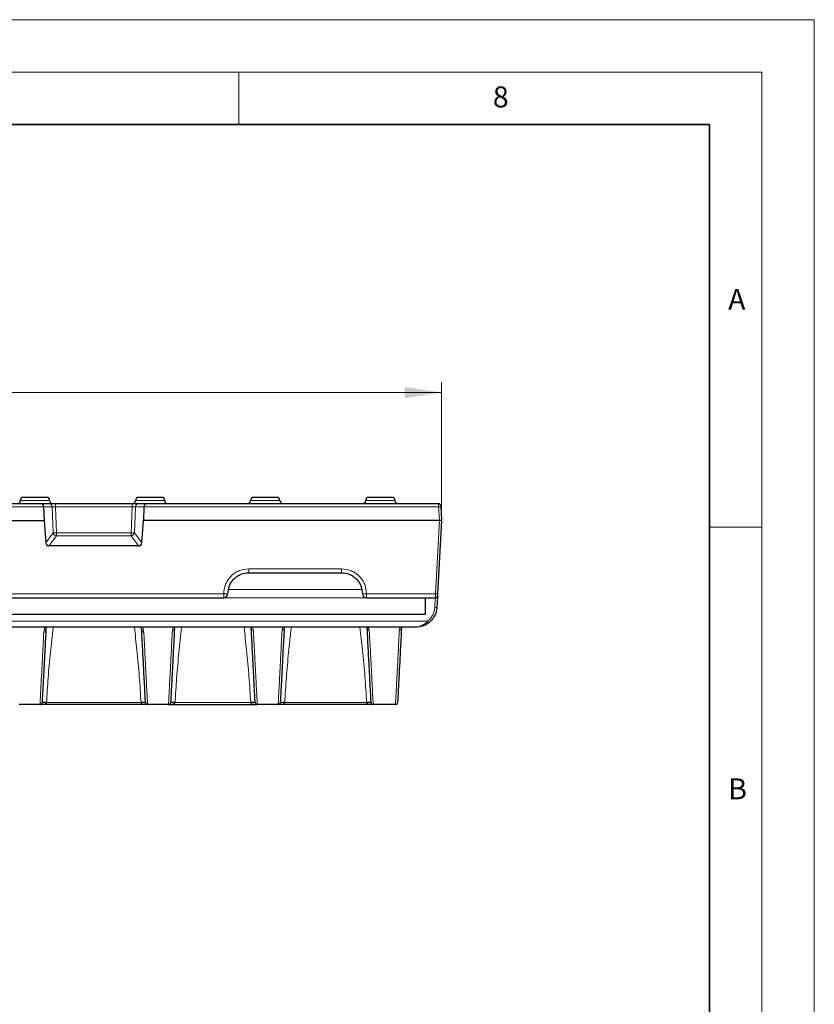
# Model space of a CAD drawing. Units: millimetres. Extents: x 0 to 420, y 0 to 297.
# Drawn here: x 344 to 420, y 203 to 297 of the extents above; entities that cross this region are included whole.
import ezdxf

# ---------------------------------------------------------------- set-up
doc = ezdxf.new("R2010")
doc.units = ezdxf.units.MM
doc.styles.add('SLDTEXTSTYLE0', font='TXT', dxfattribs={"width": 0.605})
doc.dimstyles.new('SLDDIMSTYLE0', dxfattribs={"dimtxt": 3.5, "dimasz": 3.5, "dimexe": 0, "dimexo": 0.0625, "dimgap": 0.875, "dimtad": 1, "dimlfac": 2.5, "dimrnd": 1e-09, "dimzin": 12, "dimdsep": 46, "dimtxsty": 'SLDTEXTSTYLE0', "dimsah": 1, "dimcen": 0.09, "dimadec": 0, "dimazin": 3, "dimtfac": 1, "dimtdec": 3, "dimtofl": 0, "dimtmove": 0, "dimatfit": 3, "dimfxl": 1, "dimfrac": 2, "dimtolj": 1, "dimtzin": 12, "dimarcsym": 0})

# ---------------------------------------------------------------- blocks, each defined once
blk = doc.blocks.new('_D')
at = {"color": 7, "linetype": 'Continuous', "lineweight": 0}
for p, q in [((184.97, 249.262), (184.97, 262.377)), ((384.37, 249.262), (384.37, 262.377)), ((184.97, 261.377), (384.37, 261.377))]:
    blk.add_line(p, q, dxfattribs=at)
at = {"color": 7, "linetype": 'Continuous', "lineweight": 18}
for points in [[(184.97, 261.377), (188.47, 260.838), (188.47, 261.915)], [(384.37, 261.377), (380.87, 261.915), (380.87, 260.838)]]:
    blk.add_solid(points, dxfattribs=at)
at = {"color": 7, "linetype": 'Continuous', "lineweight": 18, "insert": (280.659, 265.888), "char_height": 3.5, "attachment_point": 1, "style": 'SLDTEXTSTYLE0'}
blk.add_mtext('499', dxfattribs=at)

msp = doc.modelspace()

# ---------------------------------------------------------------- linework, layer by layer
at = {"color": 7, "linetype": 'Continuous', "lineweight": 18}
for p, q in [((0, 297), (420, 297)), ((420, 0), (420, 297)), ((15, 292), (415, 292)), ((365, 292), (365, 287)), ((415, 292), (415, 5)), ((410, 248.5), (415, 248.5))]:
    msp.add_line(p, q, dxfattribs=at)
at = {"color": 7, "linetype": 'Continuous', "lineweight": 35}
for p, q in [((410, 287), (20, 287)), ((410, 5), (410, 287))]:
    msp.add_line(p, q, dxfattribs=at)
at = {"color": 8, "linetype": 'Continuous', "lineweight": 18}
for p, q in [((222.9846, 250.4585), (346.355, 250.4585)), ((344.1298, 251.0618), (346.9298, 251.0618)), ((346.355, 250.4585), (347.1728, 250.4585)), ((347.2706, 247.9799), (347.1728, 250.4585)), ((347.4799, 250.7618), (347.4799, 250.4585)), ((347.4799, 250.4585), (347.5777, 247.9799)), ((347.4799, 250.4585), (354.8197, 250.4585)), ((354.7219, 247.9799), (354.8197, 250.4585)), ((354.8197, 250.7618), (354.8197, 250.4585)), ((355.1268, 250.4585), (355.029, 247.9799)), ((355.1268, 250.4585), (355.9446, 250.4585)), ((355.1298, 251.0618), (357.9298, 251.0618)), ((355.9446, 250.4585), (384.1021, 250.4585)), ((366.1298, 251.0618), (368.9298, 251.0618)), ((377.1298, 251.0618), (379.9298, 251.0618)), ((384.1692, 249.1775), (384.1021, 250.4585)), ((355.8929, 249.1565), (384.1692, 249.1565)), ((355.8941, 249.1775), (384.1692, 249.1775)), ((383.8021, 242.1408), (384.1695, 249.1513)), ((384.1692, 249.1565), (384.1692, 249.1775)), ((384.1692, 249.1565), (384.1695, 249.1513)), ((346.5561, 247.0094), (347.2706, 247.9799)), ((347.5777, 247.6959), (346.8616, 246.7232)), ((347.5777, 247.6959), (347.5777, 247.9799)), ((347.5777, 247.9799), (354.7219, 247.9799)), ((354.7219, 247.6959), (347.5777, 247.6959)), ((354.7219, 247.9799), (354.7219, 247.6959)), ((355.438, 246.7232), (354.7219, 247.6959)), ((355.029, 247.9799), (355.7435, 247.0094)), ((365.9634, 244.5408), (374.8162, 244.5408)), ((365.9634, 244.5408), (365.9634, 244.1618)), ((374.8162, 244.5408), (374.8162, 244.1618)), ((318.3162, 242.1408), (363.5634, 242.1408)), ((363.5634, 241.7618), (363.5634, 242.1408)), ((376.7399, 242.5618), (364.0397, 242.5618)), ((377.2162, 242.1408), (383.8021, 242.1408)), ((377.2162, 242.1408), (377.2162, 241.7618)), ((363.5634, 241.7618), (377.2162, 241.7618)), ((383.7822, 241.7618), (383.7348, 240.8571)), ((186.2973, 239.5304), (383.0423, 239.5304)), ((346.4759, 238.9618), (346.3715, 238.4887)), ((355.8236, 238.9618), (355.928, 238.4887)), ((358.7323, 238.9618), (358.6609, 238.6587)), ((366.3272, 238.9618), (366.3987, 238.6587)), ((369.2078, 238.9618), (369.1409, 238.6587)), ((377.4787, 238.6587), (377.412, 238.9618)), ((380.4006, 238.9618), (380.3525, 238.7398)), ((355.6656, 231.7513), (346.6339, 231.7513)), ((366.1452, 231.7513), (358.9144, 231.7513)), ((377.2252, 231.7513), (369.3944, 231.7513))]:
    msp.add_line(p, q, dxfattribs=at)
at = {"color": 7, "linetype": 'Continuous', "lineweight": 25}
for p, q in [((223.2252, 250.7618), (346.1144, 250.7618)), ((346.1144, 250.7618), (346.8657, 250.7618)), ((346.355, 250.4585), (346.4059, 249.167)), ((347.4799, 250.7618), (354.8197, 250.7618)), ((355.4339, 250.7618), (356.1852, 250.7618)), ((355.9446, 250.4585), (355.8941, 249.1775)), ((356.1852, 250.7618), (384.0961, 250.7618)), ((384.3018, 250.4585), (384.369, 249.1775)), ((222.9337, 249.167), (346.4059, 249.167)), ((346.4059, 249.167), (346.5561, 247.0094)), ((355.7435, 247.0094), (355.8929, 249.1565)), ((384.3692, 249.1513), (384.0018, 242.1408)), ((384.369, 249.1775), (384.3692, 249.1722)), ((355.438, 246.7232), (346.8616, 246.7232)), ((365.9634, 244.1618), (374.8162, 244.1618)), ((383.7922, 241.7618), (383.7926, 241.7736)), ((383.989, 241.8952), (383.9346, 240.8571)), ((318.3162, 241.7618), (363.5634, 241.7618)), ((377.2162, 241.7618), (383.7922, 241.7618)), ((382.8098, 241.7618), (382.8098, 240.1618)), ((382.8098, 240.1618), (186.5298, 240.1618)), ((381.9373, 238.9618), (187.4023, 238.9618)), ((346.5664, 238.623), (346.6286, 238.9618)), ((355.6561, 238.9618), (355.7332, 238.623)), ((358.8606, 238.8238), (358.8996, 238.9693)), ((366.1615, 238.9853), (366.2038, 238.7929)), ((369.3406, 238.8238), (369.3668, 238.9677)), ((377.2322, 238.9618), (377.2956, 238.7615)), ((380.5522, 238.9046), (380.5625, 238.9618)), ((380.5625, 238.9618), (380.5522, 238.9046)), ((346.0098, 231.5618), (344.0094, 231.5618)), ((356.2898, 231.5618), (346.0098, 231.5618)), ((358.2902, 231.5618), (356.2898, 231.5618)), ((358.2902, 231.5618), (366.7694, 231.5618)), ((358.3511, 231.5709), (358.3428, 231.5684)), ((368.7702, 231.5618), (366.7694, 231.5618)), ((377.8494, 231.5618), (368.7702, 231.5618)), ((368.8305, 231.5707), (368.8228, 231.5684)), ((379.9776, 231.5618), (377.8494, 231.5618))]:
    msp.add_line(p, q, dxfattribs=at)
at = {"color": 7, "linetype": 'Continuous', "lineweight": 25, "flags": 128}
for points in [[(384.0961, 250.7618), (384.1339, 250.7582), (384.1484, 250.7548)], [(383.9919, 241.9513), (383.9863, 241.9138), (383.974, 241.8786)]]:
    msp.add_lwpolyline(points, dxfattribs=at)
at = {"color": 7, "linetype": 'Continuous', "lineweight": 25}
for centre, radius, start, end in [((344.4298, 251.0618), 0.3, 90, 180), ((346.6298, 251.0618), 0.3, 0, 90), ((355.4298, 251.0618), 0.3, 90, 180), ((357.6298, 251.0618), 0.3, 0, 90), ((366.4298, 251.0618), 0.3, 90, 180), ((368.6298, 251.0618), 0.3, 0, 90), ((377.4298, 251.0618), 0.3, 90, 180), ((379.6298, 251.0618), 0.3, 0, 90), ((343.8298, 251.0618), 0.3, 270, 360), ((347.2298, 251.0618), 0.3, 180, 270), ((354.8298, 251.0618), 0.3, 270, 0), ((358.2298, 251.0618), 0.3, 180, 270), ((365.8298, 251.0618), 0.3, 270, 0), ((369.2298, 251.0618), 0.3, 180, 270), ((376.8298, 251.0618), 0.3, 270, 0), ((380.2298, 251.0618), 0.3, 180, 270), ((384.0961, 250.5618), 0.2, 3, 42.393738), ((384.1695, 249.1618), 0.2, 360, 3), ((384.1695, 249.1618), 0.2, 357, 360), ((363.5634, 242.1618), 0.4, 270, 0), ((377.2162, 242.1618), 0.4, 180, 270), ((383.7922, 241.9618), 0.2, 270, 297.687909), ((346.0098, 231.7618), 0.2, 270, 357), ((346.4217, 229.7175), 2.0449, 84.043308, 95.956692), ((355.8779, 229.7175), 2.0449, 84.043308, 95.956692), ((356.2898, 231.7618), 0.2, 183, 270), ((358.2902, 231.7618), 0.2, 270, 357), ((358.7022, 229.7175), 2.0449, 84.043308, 95.956692), ((366.3574, 229.7175), 2.0449, 84.043308, 95.956692), ((366.7694, 231.7618), 0.2, 183, 269.999999), ((368.7702, 231.7618), 0.2, 270, 357), ((369.1822, 229.7175), 2.0449, 84.043308, 95.956692), ((377.4374, 229.7175), 2.0449, 84.043308, 95.956692), ((377.8494, 231.7618), 0.2, 183, 269.999999), ((379.9776, 231.7618), 0.2, 270, 357)]:
    msp.add_arc(centre, radius, start, end, dxfattribs=at)
at = {"color": 8, "linetype": 'Continuous', "lineweight": 18}
for centre, radius, start, end in [((346.8598, 250.4487), 0.3132, 1.805175, 88.916493), ((355.4398, 250.4487), 0.3132, 91.083507, 178.194825), ((384.202, 249.5014), 0.9623, 84.043308, 95.956692), ((384.2691, 248.2204), 0.9623, 84.043308, 95.956692), ((384.1686, 250.1259), 0.9693, 270.037795, 281.929485), ((384.1689, 250.1206), 0.9693, 270.037795, 281.929485), ((384.2694, 250.1084), 0.9623, 264.043308, 275.956692), ((347.6077, 248.0364), 0.3418, 189.520254, 264.96422), ((347.4241, 250.586), 2.6106, 266.628137, 273.371863), ((354.6919, 248.0364), 0.3418, 275.03578, 350.479746), ((354.8755, 250.586), 2.6106, 266.628137, 273.371863), ((363.6631, 244.0673), 1.929, 267.036602, 278.95519), ((377.1165, 244.0673), 1.929, 261.04481, 272.963398), ((383.902, 243.0979), 0.9623, 264.043308, 275.956692), ((383.8347, 241.8142), 0.9623, 264.043308, 275.956692), ((384.2343, 240.3984), 1.4746, 216.059482, 223.518824), ((346.3846, 238.6761), 0.1879, 266.002995, 353.339707), ((355.9149, 238.6761), 0.1879, 186.660524, 273.996986), ((358.6743, 238.8459), 0.1876, 265.906056, 353.237014), ((366.3853, 238.8459), 0.1876, 186.763127, 274.093932), ((369.1543, 238.8459), 0.1876, 265.906056, 353.237014), ((377.4653, 238.8459), 0.1876, 186.762986, 274.093944), ((380.366, 238.9268), 0.1875, 265.859883, 353.187832)]:
    msp.add_arc(centre, radius, start, end, dxfattribs=at)
at = {"color": 7, "linetype": 'Continuous', "lineweight": 25}
for centre, major_axis, ratio, start_param, end_param in [((346.1144, 250.4418), (0, 0.32), 0.7527918, 4.7647489, 6.2831853), ((356.1852, 250.4418), (0, 0.32), 0.7527918, 0, 1.5184364), ((355.836, 249.167), (0.0119, 0.2), 0.2868684, 4.6770797, 4.7817994), ((346.8862, 247.0574), (0.2274, 0.2592), 0.9275373, 2.3978565, 3.8245109), ((355.4133, 247.0574), (-0.2274, 0.2592), 0.9275373, 2.4586744, 3.8853288)]:
    msp.add_ellipse(centre, major_axis=major_axis, ratio=ratio, start_param=start_param, end_param=end_param, dxfattribs=at)
for points, knots in [([(346.6298, 251.3618), (346.615, 251.3618), (346.5922, 251.3618), (346.4552, 251.3618), (346.313, 251.3618), (346.138, 251.3618), (345.8817, 251.3618), (345.5298, 251.3618), (345.1778, 251.3618), (344.9215, 251.3618), (344.7464, 251.3618), (344.6043, 251.3618), (344.4674, 251.3618), (344.4446, 251.3618), (344.4298, 251.3618)], [0, 0, 0, 0, 0.1197215, 0.1848919, 0.25, 0.3151704, 0.3802785, 0.5, 0.6197215, 0.6848919, 0.75, 0.8151704, 0.8802785, 1, 1, 1, 1]), ([(357.6298, 251.3618), (357.615, 251.3618), (357.5922, 251.3618), (357.4552, 251.3618), (357.313, 251.3618), (357.138, 251.3618), (356.8817, 251.3618), (356.5298, 251.3618), (356.1778, 251.3618), (355.9215, 251.3618), (355.7464, 251.3618), (355.6043, 251.3618), (355.4674, 251.3618), (355.4446, 251.3618), (355.4298, 251.3618)], [0, 0, 0, 0, 0.1197215, 0.1848919, 0.25, 0.3151704, 0.3802785, 0.5, 0.6197215, 0.6848919, 0.75, 0.8151704, 0.8802785, 1, 1, 1, 1]), ([(368.6298, 251.3618), (368.615, 251.3618), (368.5922, 251.3618), (368.4552, 251.3618), (368.313, 251.3618), (368.138, 251.3618), (367.8817, 251.3618), (367.5298, 251.3618), (367.1778, 251.3618), (366.9215, 251.3618), (366.7464, 251.3618), (366.6043, 251.3618), (366.4674, 251.3618), (366.4446, 251.3618), (366.4298, 251.3618)], [0, 0, 0, 0, 0.1197215, 0.1848919, 0.25, 0.3151704, 0.3802785, 0.5, 0.6197215, 0.6848919, 0.75, 0.8151704, 0.8802785, 1, 1, 1, 1]), ([(379.6298, 251.3618), (379.615, 251.3618), (379.5922, 251.3618), (379.4552, 251.3618), (379.313, 251.3618), (379.138, 251.3618), (378.8817, 251.3618), (378.5298, 251.3618), (378.1778, 251.3618), (377.9215, 251.3618), (377.7464, 251.3618), (377.6043, 251.3618), (377.4674, 251.3618), (377.4446, 251.3618), (377.4298, 251.3618)], [0, 0, 0, 0, 0.1197215, 0.1848919, 0.25, 0.3151704, 0.3802785, 0.5, 0.6197215, 0.6848919, 0.75, 0.8151704, 0.8802785, 1, 1, 1, 1]), ([(346.8657, 250.7618), (346.8901, 250.7618), (346.9402, 250.7618), (347.0891, 250.7618), (347.2753, 250.7618), (347.4129, 250.7618), (347.4799, 250.7618)], [0, 0, 0, 0, 0.24345246, 0.5, 0.75654754, 1, 1, 1, 1]), ([(354.8197, 250.7618), (354.8867, 250.7618), (355.0242, 250.7618), (355.2104, 250.7618), (355.3594, 250.7618), (355.4095, 250.7618), (355.4339, 250.7618)], [0, 0, 0, 0, 0.2434525, 0.5, 0.7565475, 1, 1, 1, 1]), ([(384.279, 250.6428), (384.2695, 250.6601), (384.2503, 250.6949), (384.2042, 250.7319), (384.1514, 250.7544), (384.1143, 250.7552), (384.0963, 250.7556)], [0, 0, 0, 0, 0.2522499, 0.5099157, 0.7622603, 1, 1, 1, 1]), ([(384.2959, 250.5722), (384.2959, 250.5707), (384.2961, 250.5676), (384.2975, 250.5408), (384.2995, 250.5032), (384.3011, 250.4731), (384.3018, 250.4585)], [0, 0, 0, 0, 0.2491923, 0.5000718, 0.7592142, 1, 1, 1, 1]), ([(363.9634, 242.1618), (363.9901, 242.4133), (364.0322, 242.8087), (364.2853, 243.2733), (364.5444, 243.5907), (364.8553, 243.8417), (365.3199, 244.0926), (365.7084, 244.1344), (365.9634, 244.1618)], [0, 0, 0, 0, 0.2396874, 0.3767828, 0.500339, 0.6307144, 0.7576257, 1, 1, 1, 1]), ([(374.8162, 244.1618), (375.0712, 244.1344), (375.4596, 244.0926), (375.9242, 243.8417), (376.2352, 243.5907), (376.4943, 243.2733), (376.7473, 242.8087), (376.7894, 242.4133), (376.8162, 242.1618)], [0, 0, 0, 0, 0.2423721, 0.369284, 0.499661, 0.6232122, 0.7603126, 1, 1, 1, 1]), ([(383.7924, 241.7695), (383.8104, 241.7696), (383.8474, 241.77), (383.9002, 241.7919), (383.9463, 241.8286), (383.9655, 241.8635), (383.975, 241.8807)], [0, 0, 0, 0, 0.2386517, 0.4911822, 0.7484782, 1, 1, 1, 1]), ([(384.0018, 242.1408), (384.0006, 242.1166), (383.9979, 242.0664), (383.9946, 242.0028), (383.9923, 241.9593), (383.992, 241.9539), (383.9919, 241.9513)], [0, 0, 0, 0, 0.2409257, 0.5002188, 0.7593756, 1, 1, 1, 1]), ([(383.9346, 240.8571), (383.915, 240.6961), (383.8803, 240.4114), (383.7095, 240.0088), (383.4834, 239.6623), (383.2681, 239.4734), (383.165, 239.383)], [0, 0, 0, 0, 0.2827169, 0.5000705, 0.7607547, 1, 1, 1, 1]), ([(383.0423, 239.5304), (382.9678, 239.4513), (382.8048, 239.2783), (382.5269, 239.0981), (382.2312, 238.9824), (382.0354, 238.9687), (381.9373, 238.9618)], [0, 0, 0, 0, 0.2278871, 0.498548, 0.7488293, 1, 1, 1, 1]), ([(383.165, 239.383), (383.0705, 239.3171), (382.8815, 239.1855), (382.4692, 239.0093), (382.1503, 238.9808), (381.9373, 238.9618)], [0, 0, 0, 0, 0.2494651, 0.4986345, 1, 1, 1, 1]), ([(346.5713, 238.6543), (346.5338, 237.9388), (346.4586, 236.5049), (346.3693, 234.8006), (346.2979, 233.4376), (346.2472, 232.4706), (346.2154, 231.8635), (346.2115, 231.7886), (346.2095, 231.7513)], [0, 0, 0, 0, 0.1660309, 0.3327554, 0.5000394, 0.6673076, 0.834009, 1, 1, 1, 1]), ([(356.0901, 231.7513), (356.0881, 231.7887), (356.0842, 231.8635), (356.0524, 232.4706), (356.0017, 233.4376), (355.9303, 234.8005), (355.8409, 236.5048), (355.7658, 237.9388), (355.7283, 238.6543)], [0, 0, 0, 0, 0.1659876, 0.3326856, 0.4999606, 0.6672378, 0.8339658, 1, 1, 1, 1]), ([(358.8606, 238.8238), (358.8222, 238.0911), (358.7452, 236.6226), (358.6537, 234.8765), (358.5805, 233.4797), (358.5286, 232.4885), (358.496, 231.8663), (358.4919, 231.7896), (358.4899, 231.7513)], [0, 0, 0, 0, 0.1660149, 0.332741, 0.5000403, 0.6673238, 0.834026, 1, 1, 1, 1]), ([(366.5696, 231.7513), (366.5676, 231.7896), (366.5636, 231.8663), (366.531, 232.4885), (366.4791, 233.4797), (366.4058, 234.8765), (366.3143, 236.6226), (366.2374, 238.0911), (366.199, 238.8238)], [0, 0, 0, 0, 0.1659706, 0.3326695, 0.4999597, 0.6672524, 0.8339818, 1, 1, 1, 1]), ([(369.3406, 238.8238), (369.3022, 238.0911), (369.2252, 236.6226), (369.1337, 234.8765), (369.0605, 233.4797), (369.0086, 232.4885), (368.976, 231.8663), (368.9719, 231.7896), (368.9699, 231.7513)], [0, 0, 0, 0, 0.1660149, 0.332741, 0.5000403, 0.6673238, 0.834026, 1, 1, 1, 1]), ([(377.6496, 231.7513), (377.6476, 231.7896), (377.6436, 231.8663), (377.611, 232.4885), (377.5591, 233.4797), (377.4858, 234.8765), (377.3943, 236.6226), (377.3174, 238.0911), (377.279, 238.8238)], [0, 0, 0, 0, 0.1659706, 0.3326695, 0.4999597, 0.6672524, 0.8339818, 1, 1, 1, 1]), ([(380.5522, 238.9046), (380.5134, 238.1637), (380.4356, 236.6788), (380.343, 234.9127), (380.269, 233.4998), (380.2164, 232.4971), (380.1834, 231.8676), (380.1794, 231.79), (380.1773, 231.7513)], [0, 0, 0, 0, 0.1660072, 0.3327341, 0.5000408, 0.6673315, 0.8340342, 1, 1, 1, 1]), ([(358.4718, 231.6811), (358.4696, 231.6755), (358.4484, 231.6222), (358.4131, 231.5996), (358.3821, 231.5853), (358.3756, 231.5822)], [0, 0, 0, 0, 0.08513948, 0.80526174, 1, 1, 1, 1]), ([(368.9518, 231.6811), (368.9496, 231.6755), (368.9284, 231.6222), (368.8864, 231.5958), (368.8489, 231.5788), (368.8357, 231.5728)], [0, 0, 0, 0, 0.071262, 0.6740068, 1, 1, 1, 1])]:
    msp.add_open_spline(points, degree=3, knots=knots, dxfattribs=at)
at = {"color": 8, "linetype": 'Continuous', "lineweight": 18}
for points, knots in [([(347.1728, 250.4585), (347.1853, 250.4597), (347.2104, 250.4619), (347.2845, 250.4627), (347.3766, 250.4619), (347.4454, 250.4597), (347.4799, 250.4585)], [0, 0, 0, 0, 0.2501953, 0.5, 0.7498047, 1, 1, 1, 1]), ([(354.8197, 250.4585), (354.8541, 250.4597), (354.923, 250.4619), (355.0151, 250.4627), (355.0892, 250.4619), (355.1142, 250.4597), (355.1268, 250.4585)], [0, 0, 0, 0, 0.2501953, 0.5, 0.7498047, 1, 1, 1, 1]), ([(384.1021, 250.4585), (384.1016, 250.4831), (384.1007, 250.5309), (384.0995, 250.5961), (384.0985, 250.6511), (384.0974, 250.7068), (384.0964, 250.7525), (384.0962, 250.7588), (384.0961, 250.7618)], [0, 0, 0, 0, 0.15248523, 0.29718063, 0.43408155, 0.5631837, 0.79704853, 1, 1, 1, 1]), ([(363.5634, 242.1408), (363.5954, 242.4427), (363.6447, 242.9071), (363.944, 243.4659), (364.2537, 243.8504), (364.6382, 244.1602), (365.1969, 244.4594), (365.6614, 244.5088), (365.9634, 244.5408)], [0, 0, 0, 0, 0.23960949, 0.3685643, 0.50022215, 0.63184301, 0.76069584, 1, 1, 1, 1]), ([(374.8162, 244.5408), (375.1181, 244.5088), (375.5826, 244.4594), (376.1414, 244.1602), (376.5259, 243.8504), (376.8356, 243.4659), (377.1349, 242.9071), (377.1842, 242.4427), (377.2162, 242.1408)], [0, 0, 0, 0, 0.2393042, 0.368157, 0.4997779, 0.6314357, 0.7603905, 1, 1, 1, 1]), ([(383.7926, 241.7736), (383.7926, 241.7754), (383.7929, 241.7829), (383.7943, 241.8311), (383.796, 241.9), (383.7978, 241.9689), (383.7998, 242.0503), (383.8013, 242.1101), (383.8021, 242.1408)], [0, 0, 0, 0, 0.0868307, 0.354754, 0.5026625, 0.6595094, 0.8252902, 1, 1, 1, 1]), ([(383.7348, 240.8571), (383.7204, 240.7305), (383.6913, 240.4744), (383.5439, 240.1127), (383.3314, 239.785), (383.1379, 239.6146), (383.0423, 239.5304)], [0, 0, 0, 0, 0.2471805, 0.5001142, 0.7529866, 1, 1, 1, 1]), ([(346.6339, 231.7513), (346.6814, 232.5408), (346.7777, 234.1438), (347.0005, 236.5377), (347.1693, 238.1514), (347.2704, 238.9526), (347.2715, 238.9618)], [0, 0, 0, 0, 0.3277331, 0.6653885, 0.9961689, 1, 1, 1, 1]), ([(355.0257, 238.9618), (355.11, 238.2325), (355.2918, 236.6593), (355.5129, 234.2556), (355.6151, 232.5795), (355.6656, 231.7513)], [0, 0, 0, 0, 0.3041923, 0.6562164, 1, 1, 1, 1]), ([(358.9144, 231.7513), (358.9618, 232.5408), (359.0581, 234.1438), (359.281, 236.5377), (359.4497, 238.1514), (359.5508, 238.9526), (359.552, 238.9618)], [0, 0, 0, 0, 0.3277331, 0.6653885, 0.9961689, 1, 1, 1, 1]), ([(365.5053, 238.9618), (365.5895, 238.2325), (365.7713, 236.6593), (365.9925, 234.2556), (366.0947, 232.5795), (366.1452, 231.7513)], [0, 0, 0, 0, 0.3041923, 0.6562164, 1, 1, 1, 1]), ([(369.3944, 231.7513), (369.4418, 232.5408), (369.5381, 234.1438), (369.761, 236.5377), (369.9297, 238.1514), (370.0308, 238.9526), (370.032, 238.9618)], [0, 0, 0, 0, 0.3277331, 0.6653885, 0.9961689, 1, 1, 1, 1]), ([(376.5853, 238.9618), (376.6695, 238.2325), (376.8513, 236.6593), (377.0725, 234.2556), (377.1747, 232.5795), (377.2252, 231.7513)], [0, 0, 0, 0, 0.3041923, 0.6562164, 1, 1, 1, 1]), ([(346.0098, 231.5618), (346.0109, 231.5829), (346.0131, 231.6252), (346.031, 231.9672), (346.0595, 232.5142), (346.1039, 233.3642), (346.1689, 234.6073), (346.2579, 236.3124), (346.3335, 237.7607), (346.3715, 238.4887)], [0, 0, 0, 0, 0.1245156, 0.249352, 0.3745103, 0.4999918, 0.6648733, 0.8315418, 1, 1, 1, 1]), ([(355.928, 238.4887), (355.9569, 237.9356), (356.0144, 236.8339), (356.087, 235.4438), (356.149, 234.2563), (356.2058, 233.1703), (356.2521, 232.2836), (356.2839, 231.6746), (356.2878, 231.5993), (356.2898, 231.5618)], [0, 0, 0, 0, 0.126527, 0.252047, 0.3765609, 0.50007, 0.6672854, 0.8339278, 1, 1, 1, 1]), ([(358.2902, 231.5618), (358.2914, 231.5834), (358.2936, 231.6267), (358.312, 231.9773), (358.3412, 232.538), (358.3867, 233.409), (358.4533, 234.6827), (358.5445, 236.4296), (358.6219, 237.913), (358.6609, 238.6587)], [0, 0, 0, 0, 0.1245034, 0.2493357, 0.374498, 0.4999917, 0.6648261, 0.8314947, 1, 1, 1, 1]), ([(366.3987, 238.6587), (366.4283, 238.0922), (366.4872, 236.9637), (366.5616, 235.5396), (366.6251, 234.3231), (366.6833, 233.2104), (366.7307, 232.3016), (366.7633, 231.6774), (366.7673, 231.6003), (366.7694, 231.5618)], [0, 0, 0, 0, 0.1265672, 0.2521008, 0.3766019, 0.5000717, 0.667301, 0.8339427, 1, 1, 1, 1]), ([(368.7702, 231.5618), (368.7714, 231.5834), (368.7736, 231.6267), (368.792, 231.9773), (368.8212, 232.538), (368.8667, 233.409), (368.9333, 234.6827), (369.0245, 236.4296), (369.1019, 237.913), (369.1409, 238.6587)], [0, 0, 0, 0, 0.1245034, 0.2493357, 0.374498, 0.4999917, 0.6648261, 0.8314947, 1, 1, 1, 1]), ([(377.8494, 231.5618), (377.8473, 231.6003), (377.8433, 231.6773), (377.8107, 232.3019), (377.759, 233.2913), (377.6863, 234.6831), (377.5951, 236.4295), (377.5176, 237.9129), (377.4787, 238.6587)], [0, 0, 0, 0, 0.1660678, 0.3327201, 0.49996, 0.6648055, 0.8314846, 1, 1, 1, 1]), ([(379.9776, 231.5618), (379.9788, 231.5837), (379.9811, 231.6275), (379.9996, 231.9821), (380.0292, 232.5493), (380.0752, 233.4304), (380.1425, 234.7187), (380.2348, 236.4854), (380.3131, 237.9856), (380.3525, 238.7398)], [0, 0, 0, 0, 0.1244976, 0.2493279, 0.3744921, 0.4999916, 0.6648036, 0.8314722, 1, 1, 1, 1]), ([(346.6339, 231.7513), (346.6317, 231.7439), (346.6269, 231.7276), (346.6002, 231.6951), (346.507, 231.6325), (346.3666, 231.5954), (346.2275, 231.5741), (346.1198, 231.564), (346.0535, 231.5627), (346.0098, 231.5618)], [0, 0, 0, 0, 0.0325854, 0.0717635, 0.1774621, 0.5188106, 0.7034282, 0.8047848, 1, 1, 1, 1]), ([(356.2898, 231.5618), (356.1823, 231.5672), (355.9985, 231.5764), (355.7925, 231.6321), (355.6993, 231.6947), (355.6727, 231.7273), (355.6678, 231.7438), (355.6656, 231.7513)], [0, 0, 0, 0, 0.4807276, 0.8218043, 0.9276223, 0.9670389, 1, 1, 1, 1]), ([(358.9144, 231.7513), (358.9122, 231.7439), (358.9074, 231.7276), (358.8806, 231.6951), (358.7874, 231.6325), (358.647, 231.5954), (358.508, 231.5741), (358.4003, 231.564), (358.3339, 231.5627), (358.2902, 231.5618)], [0, 0, 0, 0, 0.03258539, 0.07176346, 0.17746212, 0.51881061, 0.70342823, 0.80478484, 1, 1, 1, 1]), ([(366.7694, 231.5618), (366.6618, 231.5672), (366.4781, 231.5764), (366.272, 231.6321), (366.1789, 231.6947), (366.1522, 231.7273), (366.1474, 231.7438), (366.1452, 231.7513)], [0, 0, 0, 0, 0.48072758, 0.82180431, 0.92762233, 0.96703893, 1, 1, 1, 1]), ([(369.3944, 231.7513), (369.3922, 231.7439), (369.3874, 231.7276), (369.3606, 231.6951), (369.2674, 231.6325), (369.127, 231.5954), (368.988, 231.5741), (368.8803, 231.564), (368.8139, 231.5627), (368.7702, 231.5618)], [0, 0, 0, 0, 0.0325854, 0.0717635, 0.1774621, 0.5188106, 0.7034282, 0.8047848, 1, 1, 1, 1]), ([(377.8494, 231.5618), (377.7418, 231.5672), (377.5581, 231.5764), (377.352, 231.6321), (377.2589, 231.6947), (377.2322, 231.7273), (377.2274, 231.7438), (377.2252, 231.7513)], [0, 0, 0, 0, 0.4807276, 0.8218043, 0.9276223, 0.9670389, 1, 1, 1, 1])]:
    msp.add_open_spline(points, degree=3, knots=knots, dxfattribs=at)

# ---------------------------------------------------------------- texts
at = {"color": 7, "linetype": 'Continuous', "lineweight": 18, "char_height": 2, "attachment_point": 2, "style": 'SLDTEXTSTYLE0'}
for s, insert in [('8', (390.0377, 290.6215)), ('A', (412.5951, 271.2798)), ('B', (412.6717, 224.5121))]:
    msp.add_mtext(s, dxfattribs=dict(at, insert=insert))

# ---------------------------------------------------------------- dimensions: what is measured, and where the dimension line sits
at = {"color": 7, "linetype": 'Continuous', "lineweight": 18}
dim = msp.add_linear_dim(base=(384.3695, 261.3766), p1=(184.9701, 249.1618), p2=(384.3695, 249.1618), dimstyle='SLDDIMSTYLE0', dxfattribs=at)
dim.commit()
dim.dimension.update_dxf_attribs({"geometry": '_D', "text_midpoint": (284.6698, 261.3766), "dimtype": 160})

doc.saveas('drawing.dxf')
